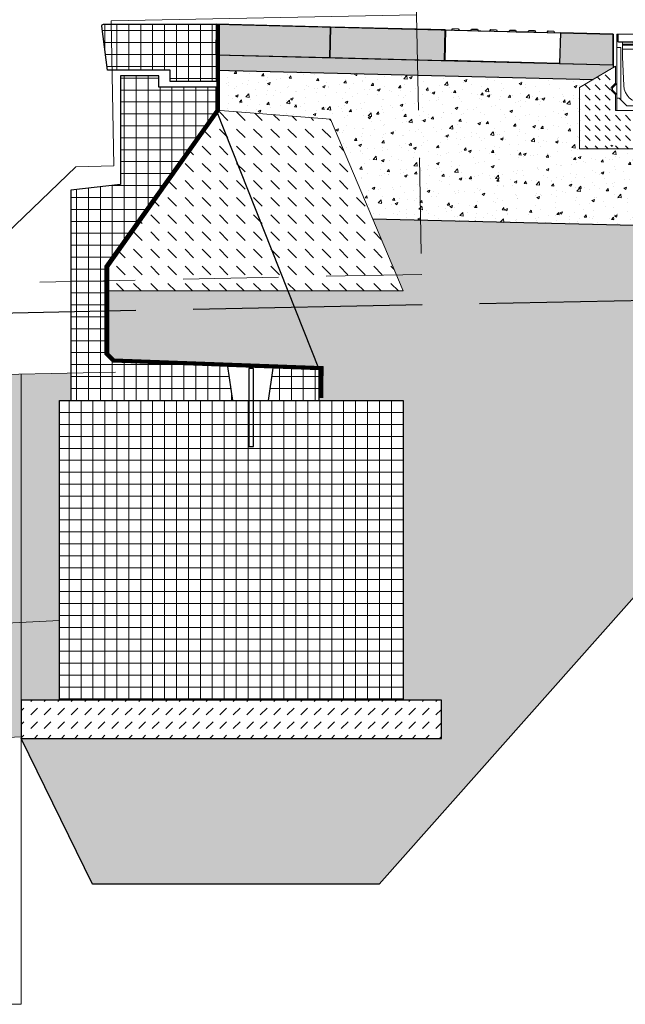
# Model space of a CAD drawing. Units: millimetres. Extents: x 181 to 1122, y 43 to 609.
# Drawn here: x 1107 to 1109, y 357 to 360 of the extents above; entities that cross this region are included whole.
import ezdxf

# ---------------------------------------------------------------- set-up
doc = ezdxf.new("R2010")
doc.units = ezdxf.units.MM
for name, pattern in [('ACAD_ISO02W100', [15, 12, -3]), ('STRICHLINIE', [0.75, 0.5, -0.25]), ('STRICHLINIE2', [9.524999999999999, 6.35, -3.175])]:
    doc.linetypes.add(name, pattern=pattern)
for name, color, linetype, lineweight in [('032_BSTG', 253, 'Continuous', 25), ('032_BSTG_SCHRAFF010', 253, 'Continuous', 9), ('032_ENTW', 253, 'Continuous', 18), ('032_GELAENDE', 253, 'Continuous', 25), ('032_VERBAU', 253, 'Continuous', 18), ('930_BSTG_SCHRAFF', 253, 'Continuous', 9), ('930_GEAENDE', 253, 'Continuous', 18), ('930_LRP', 253, 'Continuous', 18), ('E-Schnitt', 7, 'Continuous', 25)]:
    doc.layers.add(name, color=color, linetype=linetype, lineweight=lineweight)
doc.layers.add('Bstg höhe ü SO 760', color=7, linetype='Continuous')
doc.layers.add('ET_Symbol_Neu_Text', color=211, linetype='Continuous')
doc.styles.add('k_isocp', font='K_ISOCP.shx')
doc.linetypes.add('GEWACHSENER BODEN', pattern='A,4,[203,cad-lib.shx,S=0.5,R=0,X=1,Y=0],4', length=8)
doc.dimstyles.new('1-50 m', dxfattribs={"dimscale": 0.05, "dimtxt": 2.5, "dimasz": 1.5, "dimexe": 1, "dimexo": 2, "dimgap": 1, "dimtad": 1, "dimzin": 0, "dimdsep": 46, "dimtxsty": 'k_isocp', "dimblk": 'ARCHTICK', "dimcen": 0, "dimdle": 1, "dimadec": 0, "dimazin": 0, "dimtfac": 1, "dimtofl": 0, "dimtmove": 2, "dimatfit": 3, "dimfxl": 5, "dimfxlon": 1, "dimtolj": 1, "dimtzin": 0, "dimarcsym": 0})
pattern_1 = [(49.99999999999999, (1027.632262851971, 372.8112873324237), (0.07172601826007535, -0.006275213498259511), [0.0075, -0.0825]), (355, (1027.632262851971, 372.8112873324237), (-0.0138751333613, 0.07521921337000119), [0.006, -0.066]), (100.4514, (1027.638240019971, 372.8107643984237), (0.05785093817140216, 0.06894395420609536), [0.006374019000000001, -0.0701142112]), (46.18420000000002, (1027.632262851971, 372.8312873324238), (0.1067241048625645, -0.01655190143290181), [0.01124999999999999, -0.1237499999999999]), (96.6356, (1027.641156526471, 372.8299080017238), (0.09346627055487033, 0.09741178709004418), [0.0095610288, -0.1051713]), (351.1842, (1027.632262851971, 372.8312873324238), (0.09346619451336272, 0.09741186009253246), [0.009000000000000001, -0.099]), (21, (1027.642262851971, 372.8262873324238), (0.05969070521184617, -0.04026188906653388), [0.0075, -0.0825]), (326.0000000000001, (1027.642262851971, 372.8262873324238), (0.02433153319215817, 0.0725150045046853), [0.006, -0.066]), (71.4514, (1027.647237075271, 372.8229321718238), (0.084022262858149, 0.03225304967099524), [0.006374019000000001, -0.0701142112]), (37.50000000000001, (1027.632262851971, 372.8112873324237), (0.001215985531729067, 0.03328938538313115), [0, -0.0652, 0, -0.067, 0, -0.06625]), (7.499999999999999, (1027.632262851971, 372.8112873324237), (0.02630695374421486, 0.03944117118823603), [0, -0.0382, 0, -0.0637, 0, -0.02525]), (327.5, (1027.609962851971, 372.8112873324237), (0.0533822436172409, -0.002255487173437976), [0, -0.025, 0, -0.078, 0, -0.1035]), (317.5, (1027.599962851971, 372.8112873324237), (0.05831861693423862, 0.01001049823323177), [0, -0.0325, 0, -0.0518, 0, -0.0735])]
pattern_2 = [(90, (869.9851251903426, 362.1902524854071), (-0.03125, 6.938893903907228e-18), []), (180, (869.9851251903426, 362.1902524854071), (-6.938893903907228e-18, -0.03125), [])]

# ---------------------------------------------------------------- blocks, each defined once
blk = doc.blocks.new('LRP_GC')
at = {"color": 0}
blk.add_lwpolyline([(2.5, 3.05), (2.5, 0.7599999999999998), (1.7, 0.7599999999999998), (1.7, 0.3800000000000001), (1.6, 0.3800000000000001), (1.275, 0.07999999999999988), (0.8675000000000002, 0.07999999999999988), (0.8674999999999999, 1.306463617845033e-17), (0.7175, 1.306463617845033e-17), (0.7175, -0.0380000000000001), (0.6565000000000001, -0.0380000000000001), (0.6564999999999994, 0.07999999999999988), (-0.6564999999999999, 0.07999999999999988), (-0.6565000000000001, -0.03800000000000011), (-0.7175, -0.03800000000000011), (-0.7175, 1.306463617845033e-17), (-0.8674999999999999, 1.387778780781446e-17), (-0.8674999999999999, 0.07999999999999988), (-1.275, 0.07999999999999988), (-1.599999999999999, 0.3800000000000001), (-1.7, 0.3800000000000001), (-1.7, 0.7599999999999998), (-2.5, 0.7599999999999998), (-2.5, 3.05)], dxfattribs=at)
at = {"color": 0, "linetype": 'STRICHLINIE', "ltscale": 0.5}
blk.add_lwpolyline([(2.5, 0.7599999999999998), (2.5, 0.07999999999999988), (1.275, 0.07999999999999988)], dxfattribs=at)
blk = doc.blocks.new('Kastenrinne')
at = {"lineweight": 9}
h = blk.add_hatch(dxfattribs=at)
h.set_pattern_fill('DASH', color=256, scale=0.15, angle=45, style=0)
h.set_pattern_definition([(135, (353.8892309424567, -127.9331473002013), (-1.734723475976807e-18, 0.02651650429449553), [0.01875, -0.01875])])
h.paths.add_polyline_path([(0.0800000000000125, -0.1469142135622974), (0.0800000000000125, -0.1400857864375666), (0.06849999999994338, -0.1285857864374975), (0.06849999999994338, -0.08428569902318372), (0.1625001275233728, -0.1399999640510146), (0.1625000951339928, -0.1806381163647188), (0.06850000000000023, -0.1784561271554423), (0.06850000000005707, -0.1584142135623949)])
h.paths.add_polyline_path([(0.0499999999999261, -0.1999999999999886), (0.06850000000000023, -0.2000000000000455), (0.06850000000005707, -0.1784561271554423), (0.1625000951339928, -0.1806381163647188), (0.1625000000002217, -0.2999999999999545), (0.0499999999999261, -0.2999999999999829)])
h.paths.add_polyline_path([(-0.04999999999998295, -0.2000000000000455), (0.05000000000003979, -0.2000000000000171), (0.05000000000003979, -0.2999999999999829), (-0.04999999999998295, -0.2999999999999829)])
h.paths.add_polyline_path([(-0.1625001011466622, -0.1730940078158483), (-0.06850000000000023, -0.1752759971647038), (-0.06850000000000023, -0.1999999999999886), (-0.04999999999998295, -0.2000000000000171), (-0.0499999999999261, -0.3000000000000114), (-0.1625000000001648, -0.2999999999999829)])
h.paths.add_polyline_path([(-0.162500127523316, -0.1399999640510146), (-0.06850000000000023, -0.08428569930771346), (-0.06850000000005707, -0.128585786437668), (-0.07999999999995566, -0.1400857864376235), (-0.07999999999995566, -0.1469142135623542), (-0.06850000000000023, -0.1584142135624234), (-0.06850000000000023, -0.1752759971647038), (-0.1625001011467191, -0.1730940078158483)])
for points in [[(-0.04696137538732614, -0.134905051635144), (-0.05000000000003979, -0.06000000000000227), (-0.05000000000003979, -0.03374999999999773), (-0.04999999999998295, -0.02234999999998877, 0.414213562373095), (-0.05134999999998513, -0.02099999999998658), (-0.06100000000000705, -0.02099999999995816, -0.414213562373095), (-0.06250000000002842, -0.01949999999999363), (-0.06249999999997158, -0.001249999999970441, 0.9999999999999999), (-0.06500000000002615, -0.001249999999970441), (-0.06500000000002615, -0.1999999999999886), (0.0649999999999693, -0.1999999999999886), (0.06500000000002615, -0.001249999999970441, 0.9999999999999999), (0.06249999999997158, -0.001249999999970441), (0.06249999999997158, -0.01949999999999363, -0.414213562373095), (0.06100000000000705, -0.02099999999995816), (0.05134999999998513, -0.02099999999998658, 0.414213562373095), (0.04999999999998295, -0.02234999999998877), (0.04999999999998295, -0.03374999999999773), (0.04999999999998295, -0.06000000000000227), (0.0469613753872693, -0.134905051635144, -0.9602561824003478), (-0.0469613756140177, -0.1349050460478338)], [(-0.007000000000033424, -0.02340354906857556), (-0.01851476161104415, -0.02545151015718261, -0.3253293110442231), (-0.02168892627801711, -0.02390627677687007), (-0.02299032462505579, -0.02145870246363302), (-0.02210737703219934, -0.02098923090085236), (-0.02080597868516065, -0.02343680521408942, 0.3253293110442231), (-0.01868986890715973, -0.02446696080096444), (-0.00642809286543411, -0.0222861392555842, -0.2830421903092077), (-0.003990324625050334, -0.02324751264615088)], [(0.006999999999976581, -0.02340354906857556), (0.01851476161104415, -0.02545151015718261, 0.3253293110442256), (0.02168892627801711, -0.02390627677687007), (0.02299032462505579, -0.02145870246363302), (0.02210737703219934, -0.02098923090085236), (0.02080597868516065, -0.02343680521408942, -0.3253293110442256), (0.01868986890715973, -0.02446696080096444), (0.006428092865377266, -0.0222861392555842, 0.2830421903092077), (0.003990324625050334, -0.02324751264615088)], [(-0.05000000000003979, -0.02874751264616293), (-0.02000000000001023, -0.02874751264616293, 0.414213562373095), (-0.01750000000001251, -0.02624751264616521)], [(-0.008124984222916964, -0.03974751264615861), (-0.003507514898984709, -0.04817035929468716, 0.2738884865159533), (-2.842170943040401e-14, -0.05024751264616611, 0.2738884865159566), (0.003507514898927866, -0.04817035929468716), (0.008124984222860121, -0.03974751264615861)], [(-0.006984575667189574, -0.03974751264615861), (-0.002630636174245637, -0.04768964763255212, 0.2738884865159533), (-2.842170943040401e-14, -0.04924751264616134, 0.2738884865159566), (0.002630636174188794, -0.04768964763258055), (0.006984575667189574, -0.03974751264615861)]]:
    blk.add_lwpolyline(points, format="xyb")
for points in [[(-0.06149999999999523, 0), (0.06149999999999523, 0), (0.06149999999999523, -0.01999999999998181), (-0.06149999999999523, -0.01999999999998181)], [(0.1625000000002217, -0.3000000000000114), (-0.1625000000001648, -0.2999999999999829), (-0.162500127523316, -0.1399999640510146), (-0.06850000000000023, -0.08428569930771346), (-0.06850000000000023, -0.1285857864375828), (-0.07999999999995566, -0.1400857864375666), (-0.07999999999995566, -0.1469142135624111), (-0.06850000000000023, -0.1584142135623949), (-0.06850000000000023, -0.2000000000000171), (0.06850000000000023, -0.2000000000000171), (0.06850000000000023, -0.1584142135623665), (0.0800000000000125, -0.1469142135624111), (0.0800000000000125, -0.1400857864375666), (0.06850000000000023, -0.1285857864375828), (0.06850000000000023, -0.08428569902321215), (0.1625001275233728, -0.1399999640510146)]]:
    blk.add_lwpolyline(points, close=True)
for points in [[(-0.06374999999999886, -0.01949999785159662), (-0.06374999999999886, -0.002399999389240293)], [(0.05134999999998513, -0.02099999999998658), (-0.05134999999998513, -0.02099999999998658)], [(0.006999999999976581, -0.02624751264616521), (0.006999999999976581, -0.02324751264615088), (-0.007000000000033424, -0.02324751264615088), (-0.007000000000033424, -0.02624751264616521)], [(0.06374999999999886, -0.01949999785159662), (0.06374999999999886, -0.002399999389240293)], [(-0.06500000000002615, -0.03499999999996817), (-0.05500000000003524, -0.03499999999996817), (-0.05500000000003524, -0.1719999999999686)], [(-0.05000000000003979, -0.02624751264616521), (0.04999999999998295, -0.02624751264616521)], [(-0.05000000000003979, -0.02724751264616998), (-0.01770871215254033, -0.02724751264616998)], [(0.04999999999998295, -0.03974751264615861), (-0.05000000000003979, -0.03974751264615861)], [(0.0649999999999693, -0.03499999999996817), (0.0549999999999784, -0.03499999999996817), (0.0549999999999784, -0.1719999999999686)], [(0.0649999999999693, -0.1564288606429045), (0.07649999999998158, -0.1449288606429207), (0.07649999999998158, -0.1389288606429204), (0.0649999999999693, -0.1274288606429081)], [(-0.06500000000002615, -0.157999999999987), (-0.07649999999998158, -0.1465000000000032), (-0.07649999999998158, -0.1404999999999745), (-0.06500000000002615, -0.1289999999999907)], [(0.0649999999999693, -0.1680000000000064), (0.0589999999999975, -0.1680000000000064), (0.03900000000001569, -0.1879999999999882), (-0.03900000000001569, -0.1879999999999882), (-0.0589999999999975, -0.1680000000000064), (-0.06500000000002615, -0.1680000000000064)]]:
    blk.add_lwpolyline(points)
blk = doc.blocks.new('BLS_Rippenplatte_quer')
for points in [[(0.01550000000001722, 0), (0, 0), (0, -0.0799999999999983), (0.2999999999999972, -0.0799999999999983), (0.2999999999999972, 0), (0.2844999999999942, 0)], [(0.03450000000000841, 0), (0.03250000000001307, 0.004000000000001336), (0.01750000000001251, 0.004000000000001336), (0.01550000000001717, 0)], [(0.06550000000001438, 0), (0.03450000000000841, 0)], [(0.08450000000000557, 0), (0.08250000000001023, 0.004000000000001336), (0.06750000000000966, 0.004000000000001336), (0.06550000000001432, 0)], [(0.1155000000000114, 0), (0.08450000000000563, 0)], [(0.1345000000000027, 0), (0.1325000000000074, 0.004000000000001336), (0.1175000000000068, 0.004000000000001336), (0.1155000000000115, 0)], [(0.1655000000000086, 0), (0.1345000000000028, 0)], [(0.1844999999999999, 0), (0.1825000000000045, 0.004000000000001336), (0.167500000000004, 0.004000000000001336), (0.1655000000000086, 0)], [(0.2155000000000058, 0), (0.1844999999999998, 0)], [(0.234499999999997, 0), (0.2325000000000017, 0.004000000000001336), (0.2175000000000011, 0.004000000000001336), (0.2155000000000058, 0)], [(0.2655000000000029, 0), (0.234499999999997, 0)], [(0.2844999999999942, 0), (0.2824999999999989, 0.004000000000001336), (0.2674999999999983, 0.004000000000001336), (0.265500000000003, 0)]]:
    blk.add_lwpolyline(points)
blk = doc.blocks.new('*D54')
at = {"layer": 'Defpoints', "color": 0, "transparency": 16777216}
for p in [(1105.475507028758, 363.0830413071592), (1109.769654556394, 359.9453798607381), (1105.489165048174, 359.9268565443901)]:
    blk.add_point(p, dxfattribs=at)
at = {"layer": 'ET_Symbol_Neu_Text', "color": 0, "lineweight": -2, "transparency": 16777216}
for p, q in [((1105.476588864309, 362.8330436479065), (1105.475290661647, 363.1330408390098)), ((1109.75707837253, 362.8515669642545), (1109.755780169868, 363.1515641553577)), ((1105.600505858384, 363.0835822249351), (1108.034826900142, 363.0941164637558)), ((1109.630997707352, 363.1010237057313), (1108.697320697162, 363.0969833279677))]:
    blk.add_line(p, q, dxfattribs=at)
at = {"layer": 'ET_Symbol_Neu_Text', "color": 0, "transparency": 16777216}
for points in [[(1109.630907554389, 363.1218568440024), (1109.631087860315, 363.0801905674603), (1109.755996536978, 363.1015646235072)], [(1105.600415705421, 363.1044153632062), (1105.600596011347, 363.0627490866641), (1105.475507028758, 363.0830413071592)]]:
    blk.add_solid(points, dxfattribs=at)
at = {"layer": 'ET_Symbol_Neu_Text', "color": 0, "transparency": 16777216, "insert": (1108.366130046592, 363.0825517528924), "char_height": 0.25, "attachment_point": 5, "rotation": 0.24793921877117434, "style": 'k_isocp', "bg_fill": 3, "box_fill_scale": 1.1, "bg_fill_color": 256, "bg_fill_true_color": 13158600, "bg_fill_transparency": 0}
blk.add_mtext('\\A1;4,28', dxfattribs=at)
blk = doc.blocks.new('*D81')
at = {"layer": 'Bstg höhe ü SO 760', "color": 0, "lineweight": -2, "transparency": 16777216}
for p, q in [((1108.995163007768, 360.7822281298539), (1108.989175459439, 361.0821683726774)), ((1108.865198282984, 361.0296835204027), (1107.53228073006, 361.0030751927156)), ((1105.473493104202, 360.7119268973476), (1105.467505555872, 361.011867140171)), ((1105.59347858177, 360.9643719115044), (1106.87989594108, 360.9900519804358))]:
    blk.add_line(p, q, dxfattribs=at)
at = {"layer": 'Bstg höhe ü SO 760', "color": 0, "transparency": 16777216}
for points in [[(1108.864782481017, 361.0505127039322), (1108.865614084951, 361.0088543368734), (1108.99017338416, 361.0321783322067)], [(1105.593062779803, 360.9852010950339), (1105.593894383738, 360.9435427279751), (1105.468503480594, 360.9618770997004)]]:
    blk.add_solid(points, dxfattribs=at)
at = {"layer": 'Defpoints', "color": 0, "transparency": 16777216}
for p in [(1105.468503480594, 360.9618770997004), (1105.489062752828, 359.9319809273804), (1109.012078631591, 359.934856879149)]:
    blk.add_point(p, dxfattribs=at)
at = {"layer": 'Bstg höhe ü SO 760', "color": 0, "transparency": 16777216, "insert": (1107.20608833557, 360.9965635865757), "char_height": 0.25, "attachment_point": 5, "rotation": 1.143613429753881, "style": 'k_isocp', "bg_fill": 3, "box_fill_scale": 1.1, "bg_fill_color": 256, "bg_fill_true_color": 13158600, "bg_fill_transparency": 0}
blk.add_mtext('\\A1;3,52', dxfattribs=at)

msp = doc.modelspace()

# ---------------------------------------------------------------- hatches: boundary and pattern name
at = {"layer": '032_BSTG_SCHRAFF010', "lineweight": 9, "ltscale": 0.0015}
h = msp.add_hatch(dxfattribs=at)
h.set_pattern_fill('ANSI37', color=256, scale=0.25, angle=45)
h.set_pattern_definition(pattern_2)
edge = h.paths.add_edge_path()
edge.add_line((1107.343584307952, 359.8071434105686), (1107.343584307952, 359.8371434105686))
edge.add_line((1107.343584307952, 359.8371434105686), (1107.179227360322, 359.8371434105686))
edge.add_line((1107.179227360322, 359.8371434105686), (1107.164227360322, 359.9515702900287))
edge.add_arc((1107.169194405001, 359.9521434105686), 0.005000000000005584, 90, 186.5819446551718, ccw=False)
edge.add_line((1107.169194405001, 359.9571434105686), (1107.463584307952, 359.9571434105686))
edge.add_line((1107.463584307952, 359.9571434105686), (1107.463584307952, 359.8071434105686))
edge.add_line((1107.463584307952, 359.8071434105686), (1107.343584307951, 359.8071434105686))
at = {"layer": '032_BSTG_SCHRAFF010', "lineweight": 9}
h = msp.add_hatch(color=253, dxfattribs=at)
h.dxf.hatch_style = 1
h.paths.add_polyline_path([(1107.463185972299, 359.8770282705764), (1107.761492866664, 359.8696763273539), (1107.763490742404, 359.9496513765413), (1107.463584307952, 359.9571434105686)])
for points in [[(1107.761492866664, 359.8696763273539), (1108.061399283078, 359.8621835712441), (1108.063397158819, 359.9421586204315), (1107.763490724366, 359.9496506544588)], [(1108.363171952561, 359.8546447996986), (1108.503055617526, 359.8511477080598), (1108.503055617526, 359.8520977069136), (1108.503055617526, 359.9311727041554), (1108.365169810263, 359.9346191268036)]]:
    msp.add_hatch(color=253, dxfattribs=at).paths.add_polyline_path(points)
h = msp.add_hatch(dxfattribs=at)
h.set_pattern_fill('AR-SAND', color=256, scale=0.01)
h.set_pattern_definition([(37.50000000000001, (1027.632262851971, 372.8112873324237), (-0.0006299335810960816, 0.01926823769013159), [0, -0.0152, 0, -0.017, 0, -0.01625]), (7.499999999999999, (1027.632262851971, 372.8112873324237), (0.01769776705267727, 0.0282214606522974), [0, -0.008199999999999999, 0, -0.0137, 0, -0.00525]), (327.5, (1027.619962851971, 372.8112873324237), (0.03114141861751495, 5.659053536964942e-05), [0, -0.005, 0, -0.018, 0, -0.0235]), (317.5, (1027.619962851971, 372.8112873324237), (0.03006126604572294, 0.008776755649342494), [0, -0.0025, 0, -0.0118, 0, -0.0135])])
h.paths.add_polyline_path([(1108.503055617526, 359.8511477080598), (1108.363171952561, 359.8546447996986), (1108.063265518103, 359.8621368335267), (1108.044413934583, 359.862607927199), (1107.463185972299, 359.8770282705764), (1107.463584307952, 359.8371219927523), (1108.451414037263, 359.8124262495195), (1108.503055617526, 359.8430344279377)])
h = msp.add_hatch(dxfattribs=at)
h.set_pattern_fill('AR-CONC', color=256, scale=0.01)
h.set_pattern_definition(pattern_1)
h.paths.add_polyline_path([(1108.944178094987, 359.8155260420766), (1108.720421461142, 359.8121696925689), (1108.74055574505, 359.8002360190803), (1108.740555617527, 359.6402359831313), (1108.415555617526, 359.6402359831313), (1108.415555490003, 359.8002360190803), (1108.436741513009, 359.8127930626259), (1107.468972319281, 359.8369872924691), (1107.46899511117, 359.7317175711201), (1107.763584307952, 359.7085328985213), (1107.8741776311, 359.4467384282225), (1108.557306042381, 359.4296802136919), (1108.944178094987, 359.4354832944811), (1108.944178094987, 359.5476703060847)])
h = msp.add_hatch(dxfattribs=at)
h.set_pattern_fill('ANSI37', color=256, scale=0.25, angle=45)
h.set_pattern_definition([(90, (854.160760408184, 353.8471899743267), (-0.03125, 6.938893903907228e-18), []), (180, (854.160760408184, 353.8471899743267), (-6.938893903907228e-18, -0.03125), [])])
h.paths.add_polyline_path([(1107.506747013619, 358.9721434105686), (1107.493584307952, 359.0610322994575), (1107.193584307952, 359.0721434105686), (1107.173584307952, 359.0921434105686), (1107.173584307952, 359.3237268498577), (1107.463584307952, 359.7321434105687), (1107.463584307952, 359.7921434105687), (1107.313584307952, 359.7921434105687), (1107.313584307952, 359.8221434105686), (1107.213584307952, 359.8221434105686), (1107.213584307952, 359.5371434105687), (1107.083584307952, 359.5221434105686), (1107.083584307952, 358.9721434105686)])
h.paths.add_polyline_path([(1107.613584307952, 359.056587855013), (1107.600894140976, 358.9721434105686), (1107.733584307952, 358.9721434105686), (1107.733584307952, 359.0521434105686)])
h = msp.add_hatch(dxfattribs=at)
h.set_pattern_fill('DASH', color=256, scale=0.01, angle=315)
h.set_pattern_definition([(315, (1000.786874629257, 334.0439124956233), (0.04490128060534576, -1.040834085586084e-17), [0.03175, -0.03175])])
h.paths.add_polyline_path([(1107.463584307952, 359.7321434105687), (1107.763584307952, 359.7085328985213), (1107.953584307952, 359.2587684105687), (1107.173584307952, 359.2587684105687), (1107.173584307952, 359.3237268498577)])
at = {"layer": '032_BSTG_SCHRAFF010'}
h = msp.add_hatch(dxfattribs=at)
h.set_pattern_fill('AR-CONC', color=256, scale=0.04)
h.set_pattern_definition([(49.99999999999999, (1023.327701202606, 374.8356895510212), (0.2869040730403014, -0.02510085399303804), [0.03, -0.33]), (355, (1023.327701202606, 374.8356895510212), (-0.05550053344520001, 0.3008768534800048), [0.024, -0.264]), (100.4514, (1023.351609874606, 374.8335978150213), (0.2314037526856086, 0.2757758168243815), [0.025496076, -0.2804568448]), (46.18420000000002, (1023.327701202606, 374.9156895510213), (0.4268964194502578, -0.06620760573160724), [0.04499999999999998, -0.4949999999999998]), (96.6356, (1023.363275900606, 374.9101722282213), (0.3738650822194813, 0.3896471483601767), [0.0382441152, -0.4206852]), (351.1842, (1023.327701202606, 374.9156895510213), (0.3738647780534509, 0.3896474403701298), [0.036, -0.396]), (21, (1023.367701202606, 374.8956895510212), (0.2387628208473847, -0.1610475562661355), [0.03, -0.33]), (326.0000000000001, (1023.367701202606, 374.8956895510212), (0.0973261327686327, 0.2900600180187412), [0.024, -0.264]), (71.4514, (1023.387598095806, 374.8822689086213), (0.336089051432596, 0.1290121986839809), [0.025496076, -0.2804568448]), (37.50000000000001, (1023.327701202606, 374.8356895510212), (0.004863942126916268, 0.1331575415325246), [0, -0.2608, 0, -0.268, 0, -0.265]), (7.499999999999999, (1023.327701202606, 374.8356895510212), (0.1052278149768594, 0.1577646847529441), [0, -0.1528, 0, -0.2548, 0, -0.101]), (327.5, (1023.238501202606, 374.8356895510212), (0.2135289744689636, -0.009021948693751903), [0, -0.1, 0, -0.312, 0, -0.414]), (317.5, (1023.198501202606, 374.8356895510212), (0.2332744677369545, 0.04004199293292709), [0, -0.13, 0, -0.2072, 0, -0.294])])
h.paths.add_polyline_path([(1107.464227360602, 359.2587684105687), (1107.178932029959, 359.2587684105687), (1107.178963391802, 359.0938016824462), (1107.195928568005, 359.0768272796274), (1107.464227360602, 359.0670042052641)], flags=17)
h.paths.add_polyline_path([(1107.65154202854, 359.2587684105687), (1107.464227360602, 359.2587684105687), (1107.464227360602, 359.0670042052641), (1107.731570138781, 359.0572161329246)], flags=17)
h.paths.add_polyline_path([(1108.944178094987, 359.4354832944811), (1108.557306042381, 359.4296802136919), (1107.999309843302, 359.4436137856441), (1108.002136552571, 359.3020126130613), (1107.935874869405, 359.300689866148), (1107.953584307952, 359.2587684105687), (1107.65154202854, 359.2587684105687), (1107.731570138781, 359.0572161329246), (1107.733584307952, 359.0521434105686), (1107.733584307952, 358.9721434105686), (1107.953584307952, 358.9721434105686), (1107.953584307952, 358.737478068543), (1107.953584307952, 358.537478068543), (1107.953584307952, 358.1871432835104), (1108.053584307952, 358.1871432835104), (1108.053584307952, 358.0871432835103), (1106.953584307952, 358.0871432835103), (1107.140400604287, 357.7054712153659), (1107.890400604287, 357.7054712153659), (1108.66262886178, 358.5747918568446), (1110.433044749844, 358.5678782586579), (1111.958486437981, 358.5614625944151), (1111.958486437981, 359.4032275099798), (1111.828968705865, 359.4051702759616), (1111.828968705865, 358.8707412876024), (1111.928968705865, 358.8707412876024), (1111.928968705865, 358.7707412876023), (1110.828968705865, 358.7707412876023), (1110.828968705865, 358.8707412876024), (1110.928968705865, 358.8707412876024), (1110.928968705865, 358.9457412876023), (1111.616964607762, 358.9832412876024), (1111.678968705865, 359.0207412876023), (1111.678968705865, 359.4854391026008), (1109.094178094987, 359.5094551159884), (1109.094178094987, 359.0207412876023), (1109.156182193091, 358.9832412876024), (1109.844178094987, 358.9457412876023), (1109.844178094987, 358.8707412876024), (1109.944178094987, 358.8707412876024), (1109.944178094987, 358.7707412876023), (1108.844178094987, 358.7707412876023), (1108.844178094987, 358.8707412876024), (1108.944178094987, 358.8707412876024)])
h.paths.add_polyline_path([(1107.999309843302, 359.4436137856441), (1107.8741776311, 359.4467384282225), (1107.935874869405, 359.300689866148), (1108.002136552571, 359.3020126130613)], flags=17)
h.paths.add_polyline_path([(1112.158116154434, 359.4002330642331), (1111.958486437981, 359.4032275099798), (1111.958486437981, 358.5614625944151), (1112.043835630548, 358.5606229967801)])
h.paths.add_polyline_path([(1112.308116154343, 359.4002330347239), (1112.233126972826, 359.3991079019572), (1112.158116154434, 359.4002330642331), (1112.043835630548, 358.5606229967801), (1112.308116154343, 358.5599921305574)])
h.paths.add_polyline_path([(1112.6645323511, 359.4055806799901), (1112.308116154343, 359.4002330347239), (1112.308116154343, 358.5599921305574), (1112.737365491009, 358.5581868045053), (1112.737365491009, 358.6634811757688), (1112.6645323511, 358.6634811757688)])
edge = h.paths.add_edge_path()
edge.add_arc((1112.737365491009, 359.348943907596), 0.05699999999999042, 179.9999999999822, 298.4643318363902, ccw=False)
edge.add_arc((1112.737365491009, 359.3489439075961), 0.05699999999995953, 90.85959762237792, 180.0000000000375, ccw=False)
edge.add_line((1112.73651036299, 359.4059374928147), (1112.6645323511, 359.4049609401879))
edge.add_line((1112.6645323511, 359.4049609401879), (1112.6645323511, 358.7634811757688))
edge.add_line((1112.6645323511, 358.7634811757688), (1112.7645323511, 358.7634811757688))
edge.add_line((1112.7645323511, 358.7634811757688), (1112.7645323511, 359.2988344103647))
h.paths.add_polyline_path([(1113.307649572628, 358.7634811757688), (1112.737365491009, 358.7634811757688), (1112.737365491009, 358.6634811757688), (1113.307649572628, 358.6634811757688)])
h.paths.add_polyline_path([(1112.737365491009, 358.7634811757688), (1112.6645323511, 358.7634811757688), (1112.6645323511, 358.6634811757688), (1112.737365491009, 358.6634811757688)], flags=17)
h.paths.add_polyline_path([(1113.307649572628, 358.6634811757688), (1112.737365491009, 358.6634811757688), (1112.737365491009, 358.5581868045053), (1113.307649572628, 358.5557883180741)])
h.paths.add_polyline_path([(1114.27036216081, 358.7449215355183), (1113.886470364762, 358.7449215355183), (1113.915470364859, 358.954921535481), (1113.664256006907, 358.9549215354809), (1113.664256006907, 358.6634811757688), (1113.307649572628, 358.6634811757688), (1113.307649572628, 358.5557883180741), (1113.561317606981, 358.5547214474423), (1114.17036216081, 358.087050507238), (1114.17036216081, 358.187050507238), (1114.27036216081, 358.187050507238)], flags=17)
h.paths.add_polyline_path([(1113.664256006907, 358.7634811757688), (1113.307649572628, 358.7634811757688), (1113.307649572628, 358.6634811757688), (1113.664256006907, 358.6634811757688)], flags=0)
h.paths.add_polyline_path([(1113.664256006907, 358.9549215354809), (1113.564256006907, 358.9549215354808), (1113.564256006907, 358.7634811757688), (1113.664256006907, 358.7634811757688)], flags=0)
h.paths.add_polyline_path([(1113.664256006907, 359.4205804682268), (1113.564256006907, 359.4190800747781), (1113.564256006907, 358.9549215354808), (1113.664256006907, 358.9549215354809)])
edge = h.paths.add_edge_path()
edge.add_line((1113.558068398385, 359.4189872363052), (1112.7645323511, 359.4070810734388))
edge.add_line((1112.7645323511, 359.4070810734387), (1112.7645323511, 359.3990534048274))
edge.add_arc((1112.737365491009, 359.3489439075961), 0.05699999999994562, -3.211653165635653e-11, 61.53566816366663, ccw=False)
edge.add_arc((1112.737365491009, 359.348943907596), 0.05699999999997374, -61.53566816364997, 1.2505552149377763e-11, ccw=False)
edge.add_line((1112.7645323511, 359.2988344103647), (1112.7645323511, 358.7634811757688))
edge.add_line((1112.7645323511, 358.7634811757688), (1113.307649572628, 358.7634811757688))
edge.add_line((1113.307649572628, 358.7634811757688), (1113.307649572628, 359.1779439076382))
edge.add_arc((1113.307649572628, 359.2349439076382), 0.05699999999998973, 179.9999999999893, 270.0000000000143, ccw=False)
edge.add_arc((1113.307649572628, 359.2349439076382), 0.05699999999998795, 89.99999999998568, 180.0000000000107, ccw=False)
edge.add_arc((1113.307649572628, 359.3489439076382), 0.05699999999998973, 179.9999999999893, 270.0000000000143, ccw=False)
edge.add_arc((1113.307649572628, 359.3489439076382), 0.05700000000000216, 0, 180, ccw=False)
edge.add_arc((1113.307649572628, 359.3489439076382), 0.05699999999998795, -90.00000000001432, 8.924416761146858e-12, ccw=False)
edge.add_arc((1113.307649572628, 359.2349439076382), 0.0569999999999915, -8.924416761146858e-12, 90.00000000001432, ccw=False)
edge.add_arc((1113.307649572628, 359.2349439076382), 0.05699999999998795, -90.00000000001432, 8.924416761146858e-12, ccw=False)
edge.add_line((1113.307649572628, 359.1779439076382), (1113.307649572628, 358.7634811757688))
edge.add_line((1113.307649572628, 358.7634811757688), (1113.564256006907, 358.7634811757688))
edge.add_line((1113.564256006907, 358.7634811757688), (1113.564256006907, 358.9549215354809))
edge.add_line((1113.564256006907, 358.9549215354808), (1113.558068398563, 358.9549215354808))
edge.add_line((1113.558068398563, 358.9549215354808), (1113.558068398385, 359.4189872363052))
edge = h.paths.add_edge_path(flags=16)
edge.add_arc((1113.431649572628, 359.2349439076382), 0.05699999999998795, 89.99999999998568, 180.0000000000107, ccw=False)
edge.add_arc((1113.431649572628, 359.3489439076382), 0.05699999999998973, 179.9999999999893, 270.0000000000143, ccw=False)
edge.add_arc((1113.431649572628, 359.3489439076382), 0.05700000000000216, 0, 180, ccw=False)
edge.add_arc((1113.431649572628, 359.3489439076382), 0.05699999999998795, -90.00000000001432, 8.924416761146858e-12, ccw=False)
edge.add_arc((1113.431649572628, 359.2349439076382), 0.0569999999999915, -8.924416761146858e-12, 90.00000000001432, ccw=False)
edge.add_arc((1113.431649572628, 359.2349439076382), 0.05700000000000216, -180, 0, ccw=False)
edge = h.paths.add_edge_path(flags=0)
edge.add_arc((1113.431649572628, 359.2349439076381), 0.04999999999999716, 0, 360)
edge = h.paths.add_edge_path(flags=0)
edge.add_arc((1113.431649572628, 359.3489439076381), 0.04999999999999716, 0, 360)
edge = h.paths.add_edge_path(flags=16)
edge.add_arc((1113.183649572628, 359.2349439076382), 0.05699999999998795, 89.99999999998568, 180.0000000000107, ccw=False)
edge.add_arc((1113.183649572628, 359.3489439076382), 0.05699999999998973, 179.9999999999893, 270.0000000000143, ccw=False)
edge.add_arc((1113.183649572628, 359.3489439076382), 0.05700000000000216, 0, 180, ccw=False)
edge.add_arc((1113.183649572628, 359.3489439076382), 0.05699999999998795, -90.00000000001432, 8.924416761146858e-12, ccw=False)
edge.add_arc((1113.183649572628, 359.2349439076382), 0.0569999999999915, -8.924416761146858e-12, 90.00000000001432, ccw=False)
edge.add_arc((1113.183649572628, 359.2349439076382), 0.05700000000000216, -180, 0, ccw=False)
edge = h.paths.add_edge_path(flags=0)
edge.add_arc((1113.183649572628, 359.2349439076381), 0.04999999999999716, 0, 360)
edge = h.paths.add_edge_path(flags=0)
edge.add_arc((1113.183649572628, 359.3489439076381), 0.04999999999999716, 0, 360)
h.paths.add_polyline_path([(1113.564256006907, 359.4190800747781), (1113.558068398385, 359.4189872363052), (1113.558068398563, 358.9549215354808), (1113.564256006907, 358.9549215354808)])
h.paths.add_polyline_path([(1114.572404440221, 359.2386980011664), (1114.27036216081, 359.2386980011664), (1114.282332037358, 359.2670328716744), (1114.239839876612, 359.2670324330144), (1114.239838202335, 359.4292164657788), (1113.664256006907, 359.4205804682268), (1113.664256006907, 358.9549215354809), (1113.915470364859, 358.954921535481), (1114.150470365194, 358.954921535481), (1114.239470364881, 358.9799215358536), (1114.2594703649, 358.954921535481), (1114.49036216081, 358.954921535481), (1114.49036216081, 358.9609215355332), (1114.372970364877, 358.9609215355332), (1114.372970364877, 358.970988588067), (1114.374953968532, 358.9728393991011), (1114.390759129486, 358.9741427291257), (1114.393726155382, 358.9750109978903), (1114.419771064652, 358.9846085250705), (1114.421810626512, 358.9858020294827), (1114.423335714969, 358.987241020578), (1114.423587012744, 358.9882842733575), (1114.422139606105, 358.9848483096035), (1114.444241290598, 359.0069499940971), (1114.445027807735, 358.9987299471413), (1114.446408637317, 358.992207734336), (1114.44735371701, 358.9882842733575), (1114.447917322483, 358.9869463439038), (1114.449130103243, 358.9858020294827), (1114.451169665103, 358.9846085250705), (1114.477214574373, 358.9750109978903), (1114.480181600268, 358.9741427291257), (1114.484556270531, 358.9737819837263), (1114.483661539609, 359.0368266537529), (1114.492376329981, 359.0371457235223)])
h.paths.add_polyline_path([(1114.401970364877, 359.0972615898484), (1114.401970364877, 359.0884227550836), (1114.428407046096, 359.1148594363022), (1114.425581940765, 359.1148169978098), (1114.421461501647, 359.1145574174178), (1114.419020784789, 359.1143120097601)], flags=16)
h.paths.add_polyline_path([(1114.403318585618, 359.0720933062947), (1114.40436740508, 359.0714301421763), (1114.409595021291, 359.0695309072029), (1114.454130282654, 359.1140661685661), (1114.452529588941, 359.1142507116625), (1114.449479228108, 359.1145574174178), (1114.446001770437, 359.1147764911135)], flags=16)
h.paths.add_polyline_path([(1114.443470364877, 359.0150179031407), (1114.4433422339, 359.0148897721631), (1114.443470364877, 359.0137603190248)], flags=16)
h.paths.add_polyline_path([(1114.422274483094, 359.0645326994767), (1114.422054634955, 359.0646529930921), (1114.422195635499, 359.0644538518812)], flags=16)
h.paths.add_polyline_path([(1114.460422901315, 359.1129108558686), (1114.45979908303, 359.113048224448), (1114.46138948257, 359.1124865337171), (1114.461312552844, 359.1124096039905), (1114.463006268935, 359.1114553220676), (1114.465047553363, 359.1099773010516), (1114.466956880855, 359.1079158781479), (1114.467850405727, 359.1057941095795), (1114.468970364877, 359.1009215355332), (1114.468970364877, 359.0758732422001), (1114.468883352551, 359.0757862298736), (1114.468655446731, 359.0727466591636), (1114.466573324675, 359.0714301421763), (1114.450796453782, 359.0656982782141), (1114.449594582615, 359.065040654144), (1114.448301235687, 359.0638269710867), (1114.447347419272, 359.0624798546077), (1114.446706364658, 359.060944947014), (1114.445939833243, 359.0577563131659), (1114.445570813175, 359.0560469167873), (1114.444674457526, 359.051922622398), (1114.444017365787, 359.0463229458108), (1114.443644224792, 359.0417082673497), (1114.427470364877, 359.0255344074353), (1114.427470364877, 359.0395581213955), (1114.426923363967, 359.0463229458109), (1114.426266272228, 359.051922622398), (1114.42536991658, 359.056046916786), (1114.425000896512, 359.057756313166), (1114.424872216679, 359.0582915982965), (1114.468695967348, 359.1021153489657), (1114.467850405727, 359.1057941095795), (1114.466956880855, 359.1079158781479), (1114.465047553363, 359.1099773010516), (1114.463006268935, 359.1114553220676)], flags=16)
h.paths.add_polyline_path([(1114.75971910816, 359.2386980011664), (1114.572404440221, 359.2386980011664), (1114.492376329981, 359.0371457235223), (1114.75971910816, 359.0469337958619)])
h.paths.add_polyline_path([(1115.045014438803, 359.2386980011664), (1114.75971910816, 359.2386980011664), (1114.75971910816, 359.0469337958619), (1115.028017900756, 359.0567568702252), (1115.04498307696, 359.073731273044)])
h.paths.add_polyline_path([(1114.27036216081, 358.7449215355183), (1113.886470364762, 358.7449215355183), (1113.915470364859, 358.954921535481), (1113.664256006907, 358.9549215354809), (1113.664256006907, 358.7634811757688), (1113.664256006907, 358.6634811757688), (1113.307649572628, 358.6634811757688), (1113.307649572628, 358.5557883180741), (1113.561317606981, 358.5547214474423), (1114.17036216081, 358.087050507238), (1114.17036216081, 358.187050507238), (1114.27036216081, 358.187050507238)], flags=17)
h.paths.add_polyline_path([(1114.27036216081, 358.954921535481), (1114.2594703649, 358.954921535481), (1114.239470364881, 358.9799215358536), (1114.150470365194, 358.954921535481), (1113.915470364859, 358.954921535481), (1113.886470364762, 358.7449215355183), (1114.27036216081, 358.7449215355183)])
at = {"layer": '032_BSTG_SCHRAFF010', "lineweight": 9, "ltscale": 0.0015}
h = msp.add_hatch(dxfattribs=at)
h.set_pattern_fill('ANSI37', color=256, scale=0.25, angle=45)
h.set_pattern_definition(pattern_2)
h.paths.add_polyline_path([(1107.953584307952, 358.1871432835104), (1107.053584307952, 358.1871432835104), (1107.053584307952, 358.9721434105686), (1107.953584307952, 358.9721434105686)])
at = {"layer": '032_BSTG_SCHRAFF010', "lineweight": 9}
h = msp.add_hatch(dxfattribs=at)
h.set_pattern_fill('DASH', color=256, scale=0.2, angle=45)
h.set_pattern_definition([(45, (1023.327701202606, 374.800689423963), (3.469446951953614e-18, 0.03535533905932738), [0.025, -0.025])])
h.paths.add_polyline_path([(1108.053584307952, 358.1871432835104), (1106.953584307952, 358.1871432835104), (1106.953584307952, 358.0871432835103), (1108.053584307952, 358.0871432835103)])
at = {"layer": '930_BSTG_SCHRAFF', "lineweight": 9}
h = msp.add_hatch(dxfattribs=at)
h.set_pattern_fill('AR-CONC', color=256, scale=0.04)
h.set_pattern_definition([(49.99999999999999, (1027.632262851971, 372.8112873324237), (0.2869040730403014, -0.02510085399303804), [0.03, -0.33]), (355, (1027.632262851971, 372.8112873324237), (-0.05550053344520001, 0.3008768534800048), [0.024, -0.264]), (100.4514, (1027.656171523971, 372.8091955964238), (0.2314037526856086, 0.2757758168243815), [0.025496076, -0.2804568448]), (46.18420000000002, (1027.632262851971, 372.8912873324238), (0.4268964194502578, -0.06620760573160724), [0.04499999999999997, -0.4949999999999998]), (96.6356, (1027.667837549971, 372.8857700096237), (0.3738650822194813, 0.3896471483601767), [0.0382441152, -0.4206852]), (351.1842, (1027.632262851971, 372.8912873324238), (0.3738647780534509, 0.3896474403701298), [0.036, -0.396]), (21, (1027.672262851971, 372.8712873324237), (0.2387628208473847, -0.1610475562661355), [0.03, -0.33]), (326.0000000000001, (1027.672262851971, 372.8712873324237), (0.0973261327686327, 0.2900600180187412), [0.024, -0.264]), (71.4514, (1027.692159745171, 372.8578666900237), (0.336089051432596, 0.1290121986839809), [0.025496076, -0.2804568448]), (37.50000000000001, (1027.632262851971, 372.8112873324237), (0.004863942126916268, 0.1331575415325246), [0, -0.2608, 0, -0.268, 0, -0.265]), (7.499999999999999, (1027.632262851971, 372.8112873324237), (0.1052278149768594, 0.1577646847529441), [0, -0.1528, 0, -0.2548, 0, -0.101]), (327.5, (1027.543062851971, 372.8112873324237), (0.2135289744689636, -0.009021948693751903), [0, -0.1, 0, -0.312, 0, -0.414]), (317.5, (1027.503062851971, 372.8112873324237), (0.2332744677369545, 0.04004199293292709), [0, -0.13, 0, -0.2072, 0, -0.294])])
h.paths.add_polyline_path([(1102.708500716764, 358.9522862886117), (1102.308580692816, 358.9442878880544), (1102.341774054731, 358.7349097593726), (1101.034635456207, 358.7087669875333), (1101.034635456207, 358.3186630006716), (1102.969431408391, 358.2219232030624)])
h.paths.add_polyline_path([(1101.034635456207, 358.7087669875333), (1099.742293898876, 358.6829201565163), (1099.767088940236, 358.8934580525047), (1099.430278508522, 358.8867218438044), (1099.430278508522, 358.8088409796856), (1099.460278508522, 358.8088409796856), (1099.460278508522, 358.3973808480559), (1101.034635456207, 358.3186630006716)])
h.paths.add_polyline_path([(1105.504227360639, 358.8020694181276), (1104.211885802842, 358.7762225871013), (1104.236680844262, 358.9867604835991), (1103.836760820284, 358.9787620832251), (1103.569431408391, 358.2219232030976), (1105.504227360639, 358.31866300071)])
h.paths.add_polyline_path([(1107.053584307952, 358.9721434105686), (1107.083584307952, 358.9721434105686), (1107.083584307952, 359.0436985521218), (1106.778172596739, 359.0375903179781), (1106.811365958697, 358.8282121899576), (1105.504227360639, 358.8020694181276), (1105.504227360639, 358.31866300071), (1107.053584307952, 358.3961308480756)])
h.paths.add_polyline_path([(1101.398112161908, 358.4263031663225), (1101.40170806818, 358.3047787345914), (1101.422988881899, 358.6668014357662), (1101.422988881899, 358.7020220632763)], flags=16)
h = msp.add_hatch(dxfattribs=at)
h.set_pattern_fill('AR-CONC', color=256, scale=0.01)
h.set_pattern_definition(pattern_1)
h.paths.add_polyline_path([(1105.504227360639, 358.31866300071), (1103.569431408391, 358.2219232030976), (1103.569431408408, 357.9215484371809), (1105.504227360639, 358.0182882347925)])
h.paths.add_polyline_path([(1107.053584307952, 358.3961308480756), (1105.504227360639, 358.31866300071), (1105.504227360639, 358.0182882347925), (1106.953584307952, 358.0907560821581), (1106.953584307952, 358.106999795674), (1106.953584307952, 358.1221434105686), (1106.953584307952, 358.1871432835104), (1107.053584307952, 358.1871432835104)])

# ---------------------------------------------------------------- linework, layer by layer
at = {"layer": '032_BSTG'}
msp.add_line((1107.463584307952, 359.7321434105687), (1107.733584307952, 359.0521434105686), dxfattribs=at)
at = {"layer": '032_BSTG', "linetype": 'STRICHLINIE2', "ltscale": 0.005, "const_width": 0.01}
msp.add_lwpolyline([(1107.46894633337, 359.9570093599332), (1107.46899511117, 359.7317175711201), (1107.178920034522, 359.3218657178239), (1107.178963391802, 359.0938016824462), (1107.195928568005, 359.0768272796274), (1107.740284929152, 359.0568970631552), (1107.739171879136, 358.9784691589879), (1107.739171879136, 358.9784691589879)], dxfattribs=at)
at = {"layer": '032_BSTG'}
msp.add_lwpolyline([(1107.343584307952, 359.8071434105686), (1107.343584307952, 359.8371434105686), (1107.179227360322, 359.8371434105686), (1107.164227360322, 359.9515702900287, -0.4482746925412581), (1107.169194405001, 359.9571434105686), (1107.463584307952, 359.9571434105686), (1107.463584307952, 359.8071434105686)], format="xyb", close=True, dxfattribs=at)
for points in [[(1107.463185972299, 359.8770282705764), (1107.761492866664, 359.8696763273539), (1107.763490742404, 359.9496513765413), (1107.463584307952, 359.9571434105686), (1107.463185972299, 359.8770282705764)], [(1107.761492866664, 359.8696763273539), (1108.061399283078, 359.8621835712441), (1108.063397158819, 359.9421586204315), (1107.763490724366, 359.9496506544588), (1107.761492848625, 359.8696756052714)], [(1108.363171952561, 359.8546447996986), (1108.503055617526, 359.8511477080598), (1108.503055617526, 359.8520977069136), (1108.503055617526, 359.9311727041554), (1108.365169810263, 359.9346191268036), (1108.363171934522, 359.8546440776162)], [(1108.503055617526, 359.9311727041554), (1108.503055617526, 359.8430344279377)], [(1107.600894140976, 358.9721434105686), (1107.613584307952, 359.0565878550132), (1107.493584307952, 359.0610322994575), (1107.506747013619, 358.9721434105686)]]:
    msp.add_lwpolyline(points, dxfattribs=at)
at = {"layer": '032_BSTG', "flags": 128}
for points in [[(1107.464227360602, 359.9571434105785), (1108.503055617526, 359.9311727041554), (1108.503055617526, 359.8520977069136)], [(1107.463584307952, 359.8771344907998), (1108.503055617526, 359.8511477080598)], [(1107.463584307952, 359.8371219927523), (1108.451414037263, 359.8124262495195)], [(1108.944178094987, 359.5476703060847), (1108.944178094987, 359.4354832944811), (1108.557306042381, 359.4296802136919), (1107.8741776311, 359.4467384282225)]]:
    msp.add_lwpolyline(points, dxfattribs=at)
at = {"layer": '032_BSTG'}
for points in [[(1107.173584307952, 359.0921434105686), (1107.173584307952, 359.3237268498577), (1107.463584307952, 359.7321434105687), (1107.463584307952, 359.7921434105687), (1107.313584307952, 359.7921434105687), (1107.313584307952, 359.8221434105686), (1107.213584307952, 359.8221434105686), (1107.213584307952, 359.5371434105687), (1107.083584307952, 359.5221434105686), (1107.083584307952, 358.9721434105686), (1107.733584307952, 358.9721434105686), (1107.733584307952, 359.0521434105686), (1107.193584307952, 359.0721434105686)], [(1107.953584307952, 358.1871432835104), (1107.053584307952, 358.1871432835104), (1107.053584307952, 358.9721434105686), (1107.953584307952, 358.9721434105686)], [(1108.053584307952, 358.1871432835104), (1106.953584307952, 358.1871432835104), (1106.953584307952, 358.0871432835103), (1108.053584307952, 358.0871432835103)]]:
    msp.add_lwpolyline(points, close=True, dxfattribs=at)
at = {"layer": '032_BSTG', "lineweight": 9}
msp.add_lwpolyline([(1107.463584307952, 359.7321434105687), (1107.763584307952, 359.7085328985213), (1107.953584307952, 359.2587684105687), (1107.173584307952, 359.2587684105687), (1107.173584307952, 359.3237268498577)], close=True, dxfattribs=at)
at = {"layer": '032_BSTG', "ltscale": 0.0015}
msp.add_lwpolyline([(1107.600894140976, 358.9721434105686), (1107.613584307952, 359.0565878550132), (1107.493584307952, 359.0610322994575), (1107.506747013619, 358.9721434105686)], dxfattribs=at)
msp.add_lwpolyline([(1107.561549439561, 359.0556975064813), (1107.549884456841, 359.0556975064813), (1107.549884456841, 358.851478701809), (1107.561549439561, 358.851478701809)], close=True, dxfattribs=at)
at = {"layer": '032_GELAENDE', "linetype": 'GEWACHSENER BODEN', "lineweight": 9, "ltscale": 0.05}
msp.add_lwpolyline([(1106.953584307952, 358.0871432835103), (1107.140400604287, 357.7054712153659), (1107.890400604287, 357.7054712153659), (1108.66262886178, 358.5747918568446), (1110.433044749844, 358.5678782586579), (1112.04345188201, 358.5611052488899), (1112.768068398366, 357.6504885067597), (1113.518068398366, 357.6504885067597), (1114.17036216081, 358.087050507238), (1115.27036216081, 358.087050507238)], dxfattribs=at)
at = {"layer": '032_GELAENDE', "ltscale": 0.05}
msp.add_lwpolyline([(1108.66262886178, 358.5747918568446), (1107.890400604287, 357.7054712153659), (1107.140400604287, 357.7054712153659), (1106.953584307952, 358.0871432835103)], dxfattribs=at)
at = {"layer": '032_VERBAU'}
for points in [[(1106.953584307952, 359.0418026632091), (1106.953584307952, 357.3908026632091)], [(1106.953584307952, 357.3908026632091), (1106.833584307952, 357.3908026632091)]]:
    msp.add_lwpolyline(points, dxfattribs=at)
at = {"layer": '930_GEAENDE', "flags": 128}
msp.add_lwpolyline([(1106.778172596739, 359.0375903179781), (1107.200400604287, 359.0460348780177)], dxfattribs=at)
at = {"layer": '930_GEAENDE', "linetype": 'Continuous', "ltscale": 0.25, "flags": 128}
msp.add_lwpolyline([(1103.569431408391, 358.2219232030976), (1107.05358430796, 358.396130848076)], dxfattribs=at)
at = {"layer": '930_GEAENDE', "linetype": 'GEWACHSENER BODEN', "ltscale": 0.05}
msp.add_lwpolyline([(1103.569431408409, 357.9215484371809), (1106.953584307952, 358.0907560821581), (1106.953584307952, 358.0907560821581)], dxfattribs=at)
at = {"layer": '930_GEAENDE'}
msp.add_lwpolyline([(1103.569431408409, 357.9215484371809), (1106.953584307952, 358.0907560821581)], dxfattribs=at)
at = {"layer": 'E-Schnitt', "linetype": 'ACAD_ISO02W100', "ltscale": 0.05}
msp.add_line((1109.503434446243, 359.2519662899567), (1101.50502797095, 359.0922983344988), dxfattribs=at)

# ---------------------------------------------------------------- block references
at = {"layer": '032_BSTG', "xscale": -1, "rotation": 358.5689781262913}
msp.add_blockref('BLS_Rippenplatte_quer', (1108.365169828297, 359.9346198486867), dxfattribs=at)
at = {"layer": '032_ENTW'}
msp.add_blockref('Kastenrinne', (1108.578055617526, 359.9311727041554), dxfattribs=at)
at = {"layer": '930_LRP', "rotation": 1.143613429753805}
msp.add_blockref('LRP_GC', (1105.504231208597, 359.1721323122278), dxfattribs=at)

# ---------------------------------------------------------------- next in the draw order: dimensions: what is measured, and where the dimension line sits
at = {"layer": 'ET_Symbol_Neu_Text'}
dim = msp.add_linear_dim(base=(1105.475507028758, 363.0830413071592), p1=(1109.769654556394, 359.9453798607381), p2=(1105.489165048174, 359.9268565443901), angle=180.24793921877273, dimstyle='1-50 m', override={"dimtxt": 5, "dimasz": 2.5, "dimdsep": 44, "dimsah": 1, "dimtfill": 1}, dxfattribs=at)
dim.commit()
dim.dimension.update_dxf_attribs({"geometry": '*D54', "text_midpoint": (1108.366130046592, 363.0825517528924), "dimtype": 161})

# ---------------------------------------------------------------- next in the draw order: dimensions: what is measured, and where the dimension line sits
at = {"layer": 'Bstg höhe ü SO 760'}
dim = msp.add_linear_dim(base=(1105.468503480594, 360.9618770997004), p1=(1109.012078631591, 359.934856879149), p2=(1105.489062752828, 359.9319809273805), angle=1.143613429753884, dimstyle='1-50 m', override={"dimtxt": 5, "dimasz": 2.5, "dimdsep": 44, "dimsah": 1, "dimtfill": 1}, dxfattribs=at)
dim.commit()
dim.dimension.update_dxf_attribs({"geometry": '*D81', "text_midpoint": (1107.20608833557, 360.9965635865757), "dimtype": 160})

doc.saveas('drawing.dxf')
